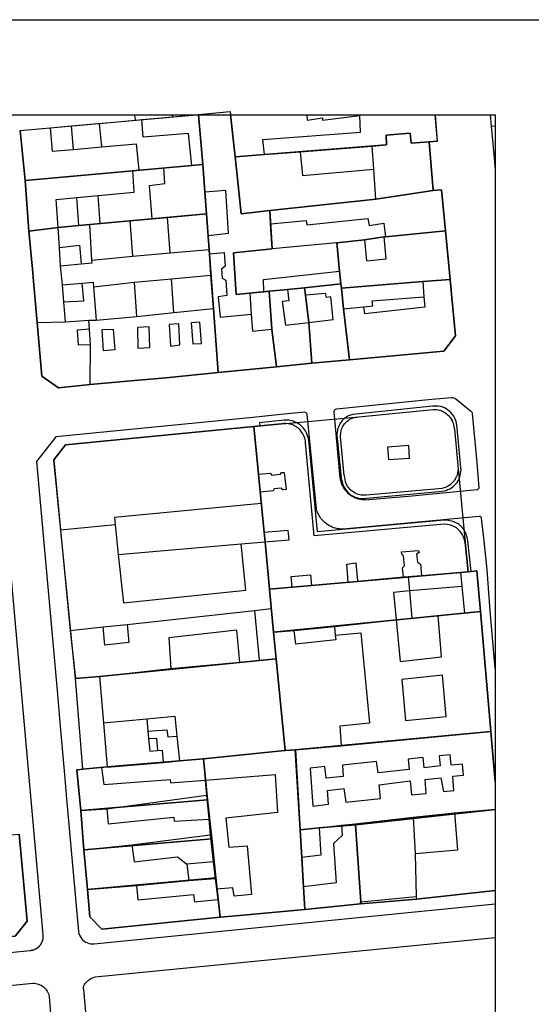
# Model space of a CAD drawing. Extents: x 307740 to 310913, y 3804929 to 3809642.
# Drawn here: x 308993 to 309101, y 3809434 to 3809642 of the extents above; entities that cross this region are included whole.
import ezdxf

# ---------------------------------------------------------------- set-up
doc = ezdxf.new("R2010")
doc.units = 0
doc.header["$MEASUREMENT"] = 0
for name, color, linetype in [('0.05', 7, 'CONTINUOUS'), ('PREDIOS_SHP', 7, 'CONTINUOUS'), ('SOLERA_SHP', 7, 'CONTINUOUS'), ('viñeta', 14, 'CONTINUOUS')]:
    doc.layers.add(name, color=color, linetype=linetype)

msp = doc.modelspace()

# ---------------------------------------------------------------- linework, layer by layer
at = {"layer": '0.05'}
for points in [[(309017.813, 3809620.553), (309017.717, 3809621.709)], [(309019.137, 3809620.672), (309025.647, 3809621.26)], [(309025.647, 3809621.26), (309025.601, 3809621.709)], [(309025.647, 3809621.26), (309030.616, 3809621.709)], [(309031.109, 3809621.754), (309033.258, 3809621.948)], [(309031.993, 3809611.25), (309031.113, 3809621.709)], [(309033.258, 3809621.948), (309037.764, 3809622.354)], [(309037.764, 3809622.354), (309038.809, 3809612.857)], [(309044.986, 3809613.34), (309044.668, 3809616.479), (309065.257, 3809618.002), (309065.098, 3809621.531)], [(309053.952, 3809621.709), (309054.022, 3809620.542), (309057.198, 3809621.041), (309057.207, 3809620.584), (309065.098, 3809621.531)], [(309065.098, 3809621.531), (309065.089, 3809621.709)], [(309079.689, 3809615.995), (309081.411, 3809616.152), (309080.937, 3809621.709)], [(309092.517, 3809621.709), (309092.729, 3809619.295)], [(308999.852, 3809618.931), (309004.381, 3809619.34)], [(309004.381, 3809619.34), (309009.86, 3809619.835)], [(309004.744, 3809614.406), (309004.381, 3809619.34)], [(309009.86, 3809619.835), (309010.241, 3809619.869)], [(309010.241, 3809619.869), (309017.813, 3809620.553)], [(309010.707, 3809614.935), (309010.241, 3809619.869)], [(309017.813, 3809620.553), (309019.137, 3809620.672)], [(309029.691, 3809611.041), (309028.968, 3809617.739), (309019.41, 3809616.957), (309019.137, 3809620.672)], [(309092.729, 3809619.295), (309093.598, 3809619.393)], [(309092.729, 3809619.295), (309093.291, 3809613.328)], [(308993.564, 3809618.363), (308999.852, 3809618.931)], [(308993.564, 3809618.363), (308994.586, 3809607.853)], [(308999.852, 3809618.931), (309000.252, 3809614.007), (309004.744, 3809614.406)], [(309067.706, 3809615.114), (309070.679, 3809615.346), (309070.602, 3809617.4), (309075.697, 3809617.81), (309075.908, 3809615.731), (309079.689, 3809615.995)], [(309004.744, 3809614.406), (309010.707, 3809614.935)], [(309010.707, 3809614.935), (309017.963, 3809615.58), (309018.526, 3809610.027)], [(309052.485, 3809613.925), (309067.706, 3809615.114)], [(309068.026, 3809610.237), (309067.706, 3809615.114)], [(309080.507, 3809605.759), (309079.689, 3809615.995)], [(309038.809, 3809612.857), (309044.986, 3809613.34)], [(309038.809, 3809612.857), (309039.103, 3809610.255), (309040.063, 3809600.864), (309046.115, 3809601.525)], [(309044.986, 3809613.34), (309052.485, 3809613.925)], [(309052.485, 3809613.925), (309053.029, 3809608.915), (309068.026, 3809610.237)], [(309093.291, 3809613.328), (309093.598, 3809613.362)], [(309093.291, 3809613.328), (309093.598, 3809610.062)], [(309023.784, 3809610.505), (309029.691, 3809611.041)], [(309029.691, 3809611.041), (309031.993, 3809611.25)], [(309032.431, 3809605.381), (309031.993, 3809611.25)], [(308994.586, 3809607.853), (309017.271, 3809609.913)], [(309009.985, 3809604.7), (309017.514, 3809605.425), (309017.271, 3809609.913)], [(309017.271, 3809609.913), (309018.526, 3809610.027)], [(309018.526, 3809610.027), (309023.784, 3809610.505)], [(309021.353, 3809599.801), (309020.794, 3809606.806), (309023.986, 3809607.212), (309023.784, 3809610.505)], [(309068.426, 3809603.961), (309068.026, 3809610.237)], [(308994.586, 3809607.853), (308995.379, 3809597.219)], [(309005.444, 3809604.262), (309009.985, 3809604.7)], [(309010.402, 3809598.82), (309009.985, 3809604.7)], [(309033.112, 3809596.265), (309037.391, 3809596.761), (309036.854, 3809605.788), (309032.431, 3809605.381)], [(309032.772, 3809600.825), (309032.431, 3809605.381)], [(309068.426, 3809603.961), (309080.507, 3809605.759)], [(309083.117, 3809597.276), (309082.289, 3809605.93), (309080.507, 3809605.759)], [(309001.532, 3809597.947), (309001.123, 3809603.845), (309005.444, 3809604.262)], [(309005.877, 3809598.414), (309005.444, 3809604.262)], [(309046.115, 3809601.525), (309068.426, 3809603.961)], [(309024.558, 3809600.089), (309032.772, 3809600.825)], [(309033.112, 3809596.265), (309032.772, 3809600.825)], [(309046.288, 3809598.772), (309046.115, 3809601.525)], [(309001.532, 3809597.947), (309005.877, 3809598.414)], [(309005.877, 3809598.414), (309008.181, 3809598.621)], [(309008.181, 3809598.621), (309010.402, 3809598.82)], [(309008.637, 3809591.114), (309008.181, 3809598.621)], [(309010.402, 3809598.82), (309016.716, 3809599.386)], [(309016.716, 3809599.386), (309021.353, 3809599.801)], [(309017.234, 3809591.926), (309016.716, 3809599.386)], [(309021.353, 3809599.801), (309024.558, 3809600.089)], [(309025.105, 3809592.609), (309024.558, 3809600.089)], [(309046.288, 3809598.772), (309053.788, 3809599.457), (309053.93, 3809598.515), (309066.762, 3809599.87), (309067.084, 3809598.379), (309070.114, 3809598.887), (309070.488, 3809596.016)], [(309046.622, 3809593.449), (309046.288, 3809598.772)], [(308995.379, 3809597.219), (309001.532, 3809597.947)], [(308995.379, 3809597.219), (308996.137, 3809589.214), (308996.447, 3809585.869), (308997.144, 3809577.989)], [(309001.837, 3809593.734), (309001.532, 3809597.947)], [(309033.332, 3809593.323), (309033.112, 3809596.265)], [(309083.117, 3809597.276), (309070.488, 3809596.016)], [(309084.099, 3809587.016), (309083.117, 3809597.276)], [(309001.837, 3809593.734), (309006.023, 3809594.265), (309006.383, 3809590.292)], [(309060.219, 3809594.746), (309046.622, 3809593.449)], [(309066.078, 3809595.358), (309060.219, 3809594.746)], [(309060.833, 3809588.786), (309060.219, 3809594.746)], [(309070.219, 3809595.98), (309066.078, 3809595.358)], [(309066.078, 3809595.358), (309066.464, 3809590.984), (309070.629, 3809591.41), (309070.219, 3809595.98)], [(309070.488, 3809596.016), (309070.219, 3809595.98)], [(309002.044, 3809589.878), (309001.837, 3809593.734)], [(309017.234, 3809591.926), (309025.105, 3809592.609)], [(309025.105, 3809592.609), (309033.332, 3809593.323)], [(309033.399, 3809592.426), (309033.332, 3809593.323)], [(309033.399, 3809592.426), (309036.538, 3809592.681), (309036.706, 3809589.833), (309035.912, 3809589.196), (309036.082, 3809587.284), (309036.845, 3809586.904), (309037.058, 3809583.69), (309035.271, 3809583.402), (309035.633, 3809579.081), (309042.212, 3809579.741)], [(309033.733, 3809587.96), (309033.399, 3809592.426)], [(309046.622, 3809593.449), (309038.454, 3809592.666), (309039.051, 3809583.891), (309041.889, 3809584.156)], [(309002.044, 3809589.878), (309006.383, 3809590.292)], [(309006.383, 3809590.292), (309008.673, 3809590.555), (309008.637, 3809591.114)], [(309008.637, 3809591.114), (309017.234, 3809591.926)], [(309002.422, 3809585.914), (309002.044, 3809589.878)], [(309025.378, 3809587.183), (309033.733, 3809587.96)], [(309034.26, 3809580.906), (309033.733, 3809587.96)], [(309044.892, 3809584.437), (309044.758, 3809587.032), (309060.833, 3809588.786)], [(309061.117, 3809586.092), (309060.833, 3809588.786)], [(309002.422, 3809585.914), (309006.572, 3809586.224)], [(309002.767, 3809582.314), (309002.422, 3809585.914)], [(309002.767, 3809582.314), (309006.938, 3809582.505), (309006.572, 3809586.224)], [(309006.572, 3809586.224), (309008.915, 3809586.459), (309008.967, 3809585.498)], [(309008.967, 3809585.498), (309017.623, 3809586.461)], [(309017.623, 3809586.461), (309025.378, 3809587.183)], [(309018.082, 3809579.219), (309017.623, 3809586.461)], [(309025.913, 3809580.089), (309025.378, 3809587.183)], [(309053.453, 3809585.247), (309061.117, 3809586.092)], [(309061.117, 3809586.092), (309061.214, 3809585.198)], [(309061.214, 3809585.198), (309078.339, 3809586.629)], [(309062.916, 3809570.15), (309082.753, 3809571.949), (309085.241, 3809575.149), (309084.474, 3809583.164), (309084.099, 3809587.016)], [(309078.339, 3809586.629), (309084.099, 3809587.016)], [(309078.339, 3809586.629), (309078.584, 3809583.394)], [(309008.967, 3809585.498), (309009.577, 3809578.479)], [(309041.889, 3809584.156), (309044.892, 3809584.437)], [(309041.889, 3809584.156), (309042.212, 3809579.741)], [(309044.892, 3809584.437), (309045.964, 3809584.538)], [(309045.964, 3809584.538), (309049.844, 3809584.901)], [(309046.56, 3809576.59), (309045.964, 3809584.538)], [(309049.844, 3809584.901), (309050.142, 3809582.541), (309048.736, 3809582.42), (309049.408, 3809577.443), (309054.371, 3809578.003)], [(309049.844, 3809584.901), (309053.453, 3809585.247)], [(309053.65, 3809583.747), (309053.453, 3809585.247)], [(309054.371, 3809578.003), (309059.494, 3809578.636), (309059.009, 3809583.385), (309058.043, 3809583.249), (309057.836, 3809584.107), (309053.65, 3809583.747)], [(309061.214, 3809585.198), (309061.668, 3809580.836)], [(309003.086, 3809578.149), (309002.767, 3809582.314)], [(309054.371, 3809578.003), (309053.65, 3809583.747)], [(309065.953, 3809581.299), (309067.803, 3809581.499), (309067.664, 3809582.543), (309078.584, 3809583.394)], [(309078.584, 3809583.394), (309078.747, 3809581.203), (309066.109, 3809579.832), (309065.953, 3809581.299)], [(309018.082, 3809579.219), (309025.913, 3809580.089)], [(309025.913, 3809580.089), (309034.26, 3809580.906)], [(309035.264, 3809567.457), (309034.26, 3809580.906)], [(309042.212, 3809579.741), (309042.473, 3809576.176), (309046.56, 3809576.59)], [(309061.668, 3809580.836), (309065.953, 3809581.299)], [(309061.668, 3809580.836), (309062.916, 3809570.15)], [(308997.144, 3809577.989), (309003.086, 3809578.149)], [(308997.144, 3809577.989), (308998.087, 3809566.69), (309001.619, 3809564.234), (309008.29, 3809564.919)], [(309003.086, 3809578.149), (309007.971, 3809578.452)], [(309007.971, 3809578.452), (309009.577, 3809578.479)], [(309008.112, 3809576.551), (309007.971, 3809578.452)], [(309009.577, 3809578.479), (309018.082, 3809579.219)], [(309025.233, 3809573.005), (309027.189, 3809573.251), (309026.975, 3809577.708), (309024.941, 3809577.522), (309025.233, 3809573.005)], [(309029.931, 3809573.466), (309031.767, 3809573.568), (309031.415, 3809578.019), (309029.57, 3809577.89), (309029.931, 3809573.466)], [(309055.002, 3809569.385), (309054.371, 3809578.003)], [(309008.112, 3809576.551), (309005.521, 3809576.392), (309005.764, 3809573.281), (309008.324, 3809573.339)], [(309008.324, 3809573.339), (309008.112, 3809576.551)], [(309011.047, 3809572.059), (309013.565, 3809572.264), (309013.208, 3809576.489), (309010.729, 3809576.433), (309011.047, 3809572.059)], [(309018.319, 3809572.555), (309020.846, 3809572.739), (309020.736, 3809577.086), (309018.295, 3809576.9), (309018.218, 3809576.876), (309018.319, 3809572.555)], [(309047.547, 3809568.666), (309046.56, 3809576.59)], [(309008.29, 3809564.919), (309008.324, 3809573.339)], [(309047.547, 3809568.666), (309055.002, 3809569.385)], [(309055.002, 3809569.385), (309062.916, 3809570.15)], [(309008.29, 3809564.919), (309016.877, 3809565.698), (309024.208, 3809566.353), (309035.264, 3809567.457)], [(309035.264, 3809567.457), (309047.547, 3809568.666)], [(309065.903, 3809540.934), (309066.203, 3809540.955), (309066.508, 3809541.001), (309081.746, 3809542.4), (309082.35, 3809542.456), (309082.857, 3809542.554), (309083.242, 3809542.652), (309083.635, 3809542.816), (309084.019, 3809542.963), (309084.379, 3809543.192), (309084.731, 3809543.437), (309085.009, 3809543.707), (309085.295, 3809544.01), (309085.557, 3809544.321), (309085.77, 3809544.656), (309085.982, 3809545.074), (309086.13, 3809545.466), (309086.236, 3809545.834), (309086.318, 3809546.227), (309086.375, 3809546.579), (309086.399, 3809546.988), (309086.383, 3809547.438), (309085.506, 3809556.462), (309085.36, 3809557.136), (309085.169, 3809557.692), (309084.859, 3809558.266), (309084.558, 3809558.685), (309084.312, 3809558.941), (309083.993, 3809559.269), (309083.474, 3809559.697), (309082.946, 3809560.025), (309082.436, 3809560.204), (309082.043, 3809560.271), (309081.551, 3809560.335), (309081.059, 3809560.353), (309080.412, 3809560.344), (309063.625, 3809558.632), (309063.373, 3809558.577), (309063.125, 3809558.489), (309062.914, 3809558.431), (309062.71, 3809558.344), (309062.513, 3809558.263), (309062.317, 3809558.14), (309062.12, 3809558.009), (309061.945, 3809557.877), (309061.756, 3809557.725), (309061.552, 3809557.55), (309061.37, 3809557.339), (309061.195, 3809557.12), (309061.035, 3809556.887), (309060.904, 3809556.647), (309060.773, 3809556.421), (309060.656, 3809556.173), (309060.569, 3809555.933), (309060.474, 3809555.634), (309060.408, 3809555.387), (309060.35, 3809555.117), (309060.306, 3809554.877), (309060.263, 3809554.476), (309060.255, 3809554.112), (309060.279, 3809553.689), (309061.168, 3809545.291), (309061.259, 3809544.712), (309061.426, 3809544.076), (309061.65, 3809543.511), (309061.908, 3809543.127), (309062.181, 3809542.708), (309062.411, 3809542.4), (309062.635, 3809542.142), (309062.9, 3809541.925), (309063.068, 3809541.779), (309063.389, 3809541.583), (309063.731, 3809541.395), (309064.045, 3809541.241), (309064.346, 3809541.115), (309064.618, 3809541.06), (309064.834, 3809541.011), (309065.19, 3809540.969), (309065.54, 3809540.934), (309065.903, 3809540.934)], [(309065.736, 3809541.607), (309065.366, 3809541.647), (309065.061, 3809541.706), (309064.816, 3809541.77), (309064.53, 3809541.868), (309064.212, 3809542.005), (309063.939, 3809542.147), (309063.646, 3809542.333), (309063.453, 3809542.472), (309063.249, 3809542.644), (309063.042, 3809542.839), (309062.82, 3809543.089), (309062.628, 3809543.331), (309062.499, 3809543.534), (309062.225, 3809544.042), (309062.055, 3809544.486), (309061.891, 3809545.367), (309061.836, 3809545.653), (309061.819, 3809545.775), (309061.006, 3809554.012), (309061.067, 3809554.74), (309061.139, 3809555.137), (309061.235, 3809555.51), (309061.335, 3809555.812), (309061.411, 3809555.972), (309061.524, 3809556.169), (309061.68, 3809556.418), (309061.86, 3809556.658), (309062.054, 3809556.886), (309062.438, 3809557.229), (309062.699, 3809557.454), (309062.785, 3809557.52), (309062.891, 3809557.581), (309063.062, 3809557.67), (309063.298, 3809557.788), (309063.53, 3809557.884), (309064.879, 3809558.137), (309080.541, 3809559.698), (309081.28, 3809559.663), (309081.562, 3809559.607), (309081.931, 3809559.511), (309082.138, 3809559.447), (309082.313, 3809559.376), (309082.508, 3809559.292), (309082.74, 3809559.169), (309083.017, 3809559.005), (309083.243, 3809558.847), (309083.505, 3809558.635), (309083.69, 3809558.468), (309083.833, 3809558.319), (309083.989, 3809558.142), (309084.14, 3809557.949), (309084.3, 3809557.714), (309084.5, 3809557.37), (309084.635, 3809557.07), (309084.758, 3809556.764), (309084.844, 3809556.48), (309084.971, 3809555.727), (309085, 3809555.556), (309085.788, 3809547.174), (309085.68, 3809546.278), (309085.515, 3809545.709), (309085.474, 3809545.577), (309085.412, 3809545.471), (309085.228, 3809545.118), (309085.112, 3809544.924), (309084.992, 3809544.746), (309084.855, 3809544.568), (309084.7, 3809544.389), (309084.539, 3809544.22), (309084.325, 3809544.023), (309084.091, 3809543.832), (309083.782, 3809543.622), (309083.531, 3809543.474), (309083.246, 3809543.337), (309082.865, 3809543.194), (309082.328, 3809543.058), (309081.623, 3809542.971), (309066.425, 3809541.618), (309065.736, 3809541.607)], [(309088.507, 3809525.577), (309087.827, 3809532.021), (309087.774, 3809532.374), (309087.703, 3809532.692), (309087.624, 3809532.939), (309087.527, 3809533.247), (309087.456, 3809533.477), (309087.351, 3809533.732), (309087.262, 3809533.953), (309087.06, 3809534.235), (309086.883, 3809534.5), (309086.751, 3809534.676), (309086.557, 3809534.897), (309086.345, 3809535.117), (309086.16, 3809535.329), (309085.983, 3809535.461), (309085.789, 3809535.585), (309085.551, 3809535.708), (309085.339, 3809535.823), (309085.128, 3809535.894), (309084.907, 3809535.999), (309084.678, 3809536.07), (309084.378, 3809536.149), (309084.06, 3809536.238), (309083.743, 3809536.29), (309083.355, 3809536.343), (309082.852, 3809536.388), (309056.183, 3809533.916), (309054.323, 3809553.19), (309054.206, 3809553.794), (309054.021, 3809554.309), (309053.842, 3809554.721), (309053.609, 3809555.188), (309053.396, 3809555.49), (309053.169, 3809555.778), (309052.967, 3809555.988), (309052.827, 3809556.136), (309052.665, 3809556.276), (309052.511, 3809556.41), (309052.293, 3809556.572), (309051.934, 3809556.789), (309051.499, 3809556.993), (309051.232, 3809557.092), (309051.014, 3809557.183), (309050.775, 3809557.246), (309050.494, 3809557.317), (309050.15, 3809557.387), (309049.644, 3809557.422), (309049.173, 3809557.415), (309043.929, 3809556.857), (309043.997, 3809556.198)], [(309042.752, 3809556.077), (309003.107, 3809552.21), (309000.598, 3809549.098), (309002.025, 3809534.353)], [(309043.997, 3809556.198), (309042.752, 3809556.077)], [(309042.752, 3809556.077), (309043.732, 3809546.052)], [(309087.875, 3809525.521), (309087.262, 3809531.694), (309087.238, 3809531.848), (309087.136, 3809532.302), (309087.014, 3809532.67), (309086.861, 3809533.027), (309086.716, 3809533.302), (309086.509, 3809533.63), (309086.223, 3809533.998), (309086.013, 3809534.226), (309085.728, 3809534.489), (309085.421, 3809534.727), (309085.027, 3809534.975), (309084.609, 3809535.181), (309084.172, 3809535.342), (309083.491, 3809535.496), (309082.84, 3809535.542), (309055.482, 3809533.109), (309053.661, 3809552.64), (309053.609, 3809553.099), (309053.496, 3809553.599), (309053.31, 3809554.115), (309053.091, 3809554.549), (309052.899, 3809554.852), (309052.631, 3809555.201), (309052.416, 3809555.434), (309052.094, 3809555.728), (309051.869, 3809555.901), (309051.745, 3809555.987), (309051.618, 3809556.068), (309051.423, 3809556.182), (309051.289, 3809556.252), (309051.085, 3809556.348), (309050.751, 3809556.478), (309050.339, 3809556.597), (309049.918, 3809556.674), (309049.488, 3809556.709), (309049.104, 3809556.705), (309048.601, 3809556.646), (309043.997, 3809556.198)], [(309071.152, 3809549.163), (309075.544, 3809549.407), (309075.393, 3809552.089), (309070.893, 3809551.719), (309071.152, 3809549.163)], [(309043.732, 3809546.052), (309046.17, 3809546.285), (309046.55, 3809545.82), (309048.385, 3809546.073), (309048.59, 3809546.429), (309049.173, 3809546.413), (309049.602, 3809542.859), (309048.899, 3809542.727), (309048.59, 3809543.122), (309047.074, 3809542.939), (309046.806, 3809542.553), (309044.1, 3809542.295)], [(309043.732, 3809546.052), (309044.1, 3809542.295)], [(309044.1, 3809542.295), (309044.333, 3809539.912)], [(309044.333, 3809539.912), (309013.412, 3809536.932), (309013.557, 3809535.48)], [(309044.333, 3809539.912), (309044.933, 3809533.772)], [(309002.025, 3809534.353), (309013.557, 3809535.48)], [(309002.025, 3809534.353), (309004.075, 3809513.16)], [(309013.557, 3809535.48), (309014.21, 3809529.179)], [(309045.131, 3809531.831), (309050.189, 3809532.265), (309049.972, 3809534.216), (309044.933, 3809533.772)], [(309044.933, 3809533.772), (309045.131, 3809531.831)], [(309014.21, 3809529.179), (309040.076, 3809531.407)], [(309014.21, 3809529.179), (309015.28, 3809518.968), (309041.106, 3809521.661), (309040.076, 3809531.407)], [(309040.076, 3809531.407), (309045.131, 3809531.831)], [(309045.131, 3809531.831), (309046.035, 3809521.837)], [(309074.311, 3809524.42), (309074.089, 3809526.332), (309074.515, 3809526.749), (309074.254, 3809528.87), (309073.942, 3809529.236), (309073.896, 3809529.695), (309077.474, 3809530.025), (309077.579, 3809529.599), (309077.022, 3809529.217), (309077.253, 3809527.518), (309077.853, 3809527.113), (309078.052, 3809524.728)], [(309062.661, 3809523.356), (309062.314, 3809527.144), (309064.256, 3809527.401), (309064.626, 3809523.547)], [(309050.852, 3809522.244), (309050.635, 3809524.493), (309054.717, 3809524.851), (309054.935, 3809522.589)], [(309064.626, 3809523.547), (309074.311, 3809524.42)], [(309074.311, 3809524.42), (309075.267, 3809524.5)], [(309075.267, 3809524.5), (309078.052, 3809524.728)], [(309075.267, 3809524.5), (309075.538, 3809521.526)], [(309078.052, 3809524.728), (309086.267, 3809525.401)], [(309086.267, 3809525.401), (309087.875, 3809525.521)], [(309086.267, 3809525.401), (309086.567, 3809522.403)], [(309088.507, 3809525.577), (309087.875, 3809525.521)], [(309090.496, 3809517.162), (309089.758, 3809525.688), (309088.507, 3809525.577)], [(309046.035, 3809521.837), (309050.852, 3809522.244)], [(309046.035, 3809521.837), (309046.435, 3809517.748)], [(309050.852, 3809522.244), (309054.935, 3809522.589)], [(309054.935, 3809522.589), (309062.661, 3809523.356)], [(309062.661, 3809523.356), (309064.626, 3809523.547)], [(309086.567, 3809522.403), (309075.538, 3809521.526)], [(309086.567, 3809522.403), (309087.125, 3809516.831)], [(309075.538, 3809521.526), (309072.145, 3809521.154), (309072.707, 3809515.416)], [(309075.538, 3809521.526), (309076.064, 3809515.746)], [(309042.904, 3809517.381), (309046.435, 3809517.748)], [(309046.435, 3809517.748), (309046.921, 3809512.77)], [(309016.107, 3809514.431), (309042.904, 3809517.381)], [(309042.904, 3809517.381), (309043.862, 3809506.882)], [(309072.707, 3809515.416), (309073.557, 3809506.616), (309082.264, 3809507.628), (309081.554, 3809516.285)], [(309072.707, 3809515.416), (309076.064, 3809515.746)], [(309076.064, 3809515.746), (309081.554, 3809516.285)], [(309081.554, 3809516.285), (309087.125, 3809516.831)], [(309087.125, 3809516.831), (309090.496, 3809517.162)], [(309092.68, 3809491.926), (309090.496, 3809517.162)], [(309004.075, 3809513.16), (309011.013, 3809513.893)], [(309011.013, 3809513.893), (309016.107, 3809514.431)], [(309016.107, 3809514.431), (309016.455, 3809510.61), (309011.362, 3809510.053), (309011.013, 3809513.893)], [(309051.278, 3809513.173), (309059.743, 3809514.029)], [(309059.743, 3809514.029), (309072.707, 3809515.416)], [(309059.743, 3809514.029), (309059.914, 3809512.174)], [(309004.075, 3809513.16), (309005.179, 3809503.056), (309010.234, 3809503.456)], [(309039.822, 3809506.499), (309039.196, 3809513.254), (309024.844, 3809511.608), (309025.278, 3809505.12)], [(309046.921, 3809512.77), (309051.278, 3809513.173)], [(309046.921, 3809512.77), (309047.464, 3809507.222)], [(309059.914, 3809512.174), (309060.003, 3809511.199), (309051.61, 3809510.279), (309051.278, 3809513.173)], [(309059.914, 3809512.174), (309065.261, 3809512.693), (309067.13, 3809493.617), (309060.903, 3809493.037), (309061.154, 3809488.891)], [(309043.862, 3809506.882), (309047.464, 3809507.222)], [(309047.464, 3809507.222), (309049.352, 3809487.913)], [(309010.234, 3809503.456), (309025.278, 3809505.12)], [(309025.278, 3809505.12), (309039.822, 3809506.499)], [(309039.822, 3809506.499), (309043.862, 3809506.882)], [(309010.234, 3809503.456), (309011.081, 3809493.712)], [(309074.69, 3809494.223), (309083.273, 3809495.037), (309082.533, 3809503.766), (309073.922, 3809502.863), (309074.69, 3809494.223)], [(309020.214, 3809494.581), (309026.104, 3809495.142), (309026.559, 3809490.906)], [(309011.081, 3809493.712), (309020.214, 3809494.581)], [(309011.081, 3809493.712), (309011.889, 3809484.423)], [(309020.214, 3809494.581), (309020.455, 3809491.984)], [(309020.455, 3809491.984), (309024.458, 3809492.232), (309024.674, 3809490.741), (309026.559, 3809490.906)], [(309020.455, 3809491.984), (309020.602, 3809490.407)], [(309026.559, 3809490.906), (309027.118, 3809485.708)], [(309061.154, 3809488.891), (309092.68, 3809491.926)], [(309093.598, 3809481.325), (309092.68, 3809491.926)], [(309020.602, 3809490.407), (309022.251, 3809490.523), (309022.493, 3809487.899)], [(309020.602, 3809490.407), (309020.847, 3809487.767), (309022.493, 3809487.899)], [(309051.499, 3809488.006), (309061.154, 3809488.891)], [(309022.493, 3809487.899), (309023.413, 3809487.972), (309023.691, 3809485.369)], [(309032.074, 3809486.199), (309049.261, 3809487.909), (309049.352, 3809487.913)], [(309049.352, 3809487.913), (309051.499, 3809488.006)], [(309051.499, 3809488.006), (309052.496, 3809471.165)], [(309055.193, 3809476.198), (309058.475, 3809476.578), (309058.248, 3809479.462), (309061.744, 3809479.879), (309062.136, 3809476.989), (309069.423, 3809477.782), (309069.155, 3809480.699), (309075.667, 3809481.479), (309075.973, 3809478.566), (309079.081, 3809478.835), (309078.844, 3809481.769), (309082.176, 3809482.168), (309082.709, 3809479.25), (309084.906, 3809479.46), (309084.704, 3809482.468), (309086.957, 3809482.723), (309086.712, 3809485.04), (309084.313, 3809484.825), (309084.124, 3809486.957), (309081.83, 3809486.743), (309081.989, 3809484.659), (309078.66, 3809484.235), (309078.4, 3809486.435), (309075.28, 3809486.087), (309075.473, 3809483.917), (309068.954, 3809483.201), (309068.603, 3809485.557), (309061.416, 3809484.777), (309061.574, 3809482.449), (309058.012, 3809482.062), (309057.728, 3809484.503), (309054.62, 3809484.144), (309055.193, 3809476.198)], [(309011.889, 3809484.423), (309010.673, 3809484.309)], [(309011.889, 3809484.423), (309023.691, 3809485.369)], [(309023.691, 3809485.369), (309027.118, 3809485.708)], [(309027.118, 3809485.708), (309032.074, 3809486.199)], [(309032.074, 3809486.199), (309032.494, 3809481.659)], [(309010.673, 3809484.309), (309005.494, 3809483.822), (309006.33, 3809475.236)], [(309010.673, 3809484.309), (309011.134, 3809480.728), (309025.124, 3809481.796), (309025.173, 3809481.07), (309032.494, 3809481.659)], [(309032.494, 3809481.659), (309047.23, 3809482.845), (309047.752, 3809474.831), (309036.879, 3809473.677), (309037.464, 3809467.561), (309041.321, 3809467.864), (309042.289, 3809457.617), (309038.593, 3809457.221), (309038.302, 3809458.986), (309034.863, 3809458.69)], [(309032.494, 3809481.659), (309032.788, 3809478.487)], [(309011.792, 3809475.615), (309032.788, 3809478.487)], [(309032.788, 3809478.487), (309033.253, 3809473.456)], [(309006.33, 3809475.236), (309011.792, 3809475.615)], [(309006.33, 3809475.236), (309006.972, 3809466.99)], [(309011.792, 3809475.615), (309012.081, 3809472.45), (309025.886, 3809473.878), (309025.987, 3809473.004), (309033.253, 3809473.456)], [(309076.336, 3809473.871), (309084.994, 3809474.797)], [(309084.994, 3809474.797), (309085.685, 3809466.905), (309076.767, 3809466.118)], [(309084.994, 3809474.797), (309093.598, 3809475.515)], [(309033.253, 3809473.456), (309033.535, 3809470.157)], [(309061.231, 3809472.151), (309061.386, 3809470.031), (309059.571, 3809468.347), (309060.095, 3809460.017), (309053.205, 3809459.183)], [(309056.514, 3809471.607), (309061.231, 3809472.151)], [(309061.231, 3809472.151), (309064.106, 3809472.483)], [(309064.106, 3809472.483), (309076.336, 3809473.871)], [(309064.106, 3809472.483), (309065.313, 3809456.055)], [(309076.336, 3809473.871), (309076.767, 3809466.118)], [(308984.8, 3809448.018), (308992.483, 3809448.834), (308995.034, 3809451.981), (308993.3, 3809470.302)], [(309017.033, 3809468.008), (309033.535, 3809470.157)], [(309033.535, 3809470.157), (309034.167, 3809464.475)], [(309052.496, 3809471.165), (309056.514, 3809471.607)], [(309052.496, 3809471.165), (309052.839, 3809465.379)], [(309056.514, 3809471.607), (309056.842, 3809465.878), (309052.839, 3809465.379)], [(309006.972, 3809466.99), (309017.033, 3809468.008)], [(309017.033, 3809468.008), (309017.564, 3809464.465), (309026.666, 3809465.542), (309028.594, 3809464.068), (309028.611, 3809463.941)], [(309006.972, 3809466.99), (309007.714, 3809458.633)], [(309076.767, 3809466.118), (309076.966, 3809457.193)], [(309034.167, 3809464.475), (309028.611, 3809463.941)], [(309028.611, 3809463.941), (309029.038, 3809460.548)], [(309034.167, 3809464.475), (309034.588, 3809460.974)], [(309052.839, 3809465.379), (309053.205, 3809459.183)], [(309018.073, 3809459.453), (309029.038, 3809460.548)], [(309029.038, 3809460.548), (309034.588, 3809460.974)], [(309034.588, 3809460.974), (309034.863, 3809458.69)], [(309007.714, 3809458.633), (309018.073, 3809459.453)], [(309007.714, 3809458.633), (309008.237, 3809452.866), (309010.708, 3809450.289), (309035.667, 3809452.785)], [(309018.073, 3809459.453), (309018.343, 3809456.48), (309030.029, 3809457.567), (309030.263, 3809456.024), (309035.144, 3809456.541)], [(309034.863, 3809458.69), (309035.144, 3809456.541)], [(309053.205, 3809459.183), (309053.486, 3809454.441)], [(309077.016, 3809456.619), (309093.598, 3809458.412)], [(309035.144, 3809456.541), (309035.667, 3809452.785)], [(309053.486, 3809454.441), (309065.253, 3809455.611)], [(309065.253, 3809455.611), (309065.216, 3809456.046), (309065.313, 3809456.055)], [(309065.253, 3809455.611), (309077.016, 3809456.619)], [(309065.313, 3809456.055), (309076.966, 3809457.193)], [(309076.966, 3809457.193), (309077.016, 3809456.619)], [(309035.667, 3809452.785), (309038.973, 3809453.104), (309053.486, 3809454.441)]]:
    msp.add_lwpolyline(points, dxfattribs=at)
at = {"layer": 'PREDIOS_SHP'}
for points in [[(309031.111, 3809621.709), (309031.991, 3809611.251), (309029.689, 3809611.042), (308994.584, 3809607.853), (308993.562, 3809618.364), (309030.604, 3809621.709)], [(309037.833, 3809621.709), (309038.807, 3809612.858), (309039.102, 3809610.256), (309040.061, 3809600.865), (309046.113, 3809601.526), (309046.621, 3809593.45), (309038.452, 3809592.667), (309039.05, 3809583.892), (309045.962, 3809584.539), (309046.559, 3809576.591), (309047.545, 3809568.667), (309035.263, 3809567.458), (309034.258, 3809580.907), (309032.77, 3809600.826), (309031.991, 3809611.251), (309031.111, 3809621.709)], [(309080.936, 3809621.709), (309081.41, 3809616.153), (309079.687, 3809615.996), (309075.906, 3809615.732), (309075.695, 3809617.811), (309070.601, 3809617.401), (309070.677, 3809615.347), (309038.807, 3809612.858), (309037.833, 3809621.709)], [(309093.598, 3809475.502), (309064.148, 3809472.243), (309056.513, 3809471.608), (309052.494, 3809471.166), (309051.443, 3809488.068), (309092.679, 3809491.927), (309093.598, 3809481.308)], [(309093.598, 3809458.414), (309077.015, 3809456.62), (309065.342, 3809455.62), (309065.311, 3809456.056), (309064.148, 3809472.243), (309093.598, 3809475.502)]]:
    msp.add_lwpolyline(points, dxfattribs=at)
for points in [[(309038.807, 3809612.858), (309070.677, 3809615.347), (309070.601, 3809617.401), (309075.695, 3809617.811), (309075.906, 3809615.732), (309079.687, 3809615.996), (309080.505, 3809605.76), (309068.425, 3809603.962), (309046.113, 3809601.526), (309040.061, 3809600.865), (309039.102, 3809610.256), (309038.807, 3809612.858)], [(308994.584, 3809607.853), (309029.689, 3809611.042), (309031.991, 3809611.251), (309032.77, 3809600.826), (309005.876, 3809598.415), (309001.531, 3809597.948), (308995.378, 3809597.22), (308994.584, 3809607.853)], [(309046.113, 3809601.526), (309068.425, 3809603.962), (309080.505, 3809605.76), (309082.287, 3809605.931), (309083.115, 3809597.277), (309070.486, 3809596.017), (309070.217, 3809595.981), (309066.076, 3809595.359), (309060.218, 3809594.747), (309060.832, 3809588.787), (309061.116, 3809586.093), (309053.451, 3809585.248), (309049.843, 3809584.902), (309045.962, 3809584.539), (309039.05, 3809583.892), (309038.452, 3809592.667), (309046.621, 3809593.45), (309046.113, 3809601.526)], [(308995.378, 3809597.22), (309001.531, 3809597.948), (309005.876, 3809598.415), (309032.77, 3809600.826), (309034.258, 3809580.907), (309035.263, 3809567.458), (309024.206, 3809566.354), (309016.875, 3809565.699), (309008.288, 3809564.92), (309001.618, 3809564.234), (308998.085, 3809566.691), (308997.142, 3809577.99), (308996.446, 3809585.87), (308996.136, 3809589.215), (308995.378, 3809597.22)], [(309083.115, 3809597.277), (309084.097, 3809587.017), (309078.338, 3809586.63), (309061.213, 3809585.199), (309061.116, 3809586.093), (309060.832, 3809588.787), (309060.218, 3809594.747), (309066.076, 3809595.359), (309070.217, 3809595.981), (309070.486, 3809596.017), (309083.115, 3809597.277)], [(309053.451, 3809585.248), (309061.116, 3809586.093), (309061.213, 3809585.199), (309061.666, 3809580.837), (309062.914, 3809570.151), (309055.001, 3809569.386), (309054.37, 3809578.004), (309053.649, 3809583.748), (309053.451, 3809585.248)], [(309061.213, 3809585.199), (309078.338, 3809586.63), (309084.097, 3809587.017), (309084.472, 3809583.165), (309085.24, 3809575.15), (309082.751, 3809571.95), (309062.914, 3809570.151), (309061.666, 3809580.837), (309061.213, 3809585.199)], [(309045.962, 3809584.539), (309049.843, 3809584.902), (309053.451, 3809585.248), (309053.649, 3809583.748), (309054.37, 3809578.004), (309055.001, 3809569.386), (309047.545, 3809568.667), (309046.559, 3809576.591), (309045.962, 3809584.539)], [(309046.033, 3809521.838), (309045.129, 3809531.832), (309044.932, 3809533.773), (309042.75, 3809556.078), (309048.6, 3809556.647), (309049.102, 3809556.706), (309049.487, 3809556.71), (309064.878, 3809558.138), (309080.539, 3809559.699), (309081.279, 3809559.664), (309081.561, 3809559.608), (309081.929, 3809559.512), (309082.136, 3809559.448), (309082.312, 3809559.377), (309082.506, 3809559.292), (309082.739, 3809559.17), (309082.863, 3809559.096), (309083.016, 3809559.006), (309083.241, 3809558.848), (309083.503, 3809558.636), (309083.688, 3809558.469), (309083.831, 3809558.32), (309083.987, 3809558.143), (309084.138, 3809557.95), (309084.298, 3809557.715), (309084.498, 3809557.371), (309084.634, 3809557.071), (309084.756, 3809556.765), (309084.843, 3809556.481), (309084.969, 3809555.728), (309084.999, 3809555.557), (309085.787, 3809547.175), (309087.261, 3809531.695), (309087.874, 3809525.522), (309046.033, 3809521.838)], [(309042.75, 3809556.078), (309044.932, 3809533.773), (309045.129, 3809531.832), (309046.033, 3809521.838), (309046.92, 3809512.771), (309047.462, 3809507.223), (309010.232, 3809503.457), (309005.178, 3809503.056), (309000.597, 3809549.099), (309003.105, 3809552.211), (309042.75, 3809556.078)], [(309046.033, 3809521.838), (309087.874, 3809525.522), (309089.756, 3809525.689), (309090.494, 3809517.163), (309046.92, 3809512.771), (309046.033, 3809521.838)], [(309046.92, 3809512.771), (309090.494, 3809517.163), (309092.679, 3809491.927), (309051.443, 3809488.068), (309049.35, 3809487.914), (309047.462, 3809507.223), (309046.92, 3809512.771)], [(309005.178, 3809503.056), (309010.232, 3809503.457), (309047.462, 3809507.223), (309049.35, 3809487.914), (309049.26, 3809487.91), (309032.164, 3809486.173), (309011.887, 3809484.424), (309006.744, 3809483.941), (309005.178, 3809503.056)], [(309049.35, 3809487.914), (309051.443, 3809488.068), (309052.494, 3809471.166), (309053.485, 3809454.442), (309038.971, 3809453.105), (309035.666, 3809452.786), (309034.783, 3809461.098), (309033.891, 3809469.289), (309032.999, 3809477.48), (309032.164, 3809486.173), (309049.26, 3809487.91), (309049.35, 3809487.914)], [(309006.744, 3809483.941), (309011.887, 3809484.424), (309032.164, 3809486.173), (309032.999, 3809477.48), (309006.329, 3809475.237), (309005.493, 3809483.823), (309006.744, 3809483.941)], [(309006.329, 3809475.237), (309032.999, 3809477.48), (309033.891, 3809469.289), (309006.97, 3809466.991), (309006.329, 3809475.237)], [(309052.494, 3809471.166), (309056.513, 3809471.608), (309064.148, 3809472.243), (309065.311, 3809456.056), (309065.342, 3809455.62), (309065.252, 3809455.612), (309053.485, 3809454.442), (309052.494, 3809471.166)], [(308983.211, 3809469.411), (308986.365, 3809469.695), (308988.91, 3809469.932), (308993.298, 3809470.303), (308995.033, 3809451.982), (308992.537, 3809448.903), (308992.482, 3809448.835), (308984.799, 3809448.019), (308983.211, 3809469.411)], [(309006.97, 3809466.991), (309033.891, 3809469.289), (309034.783, 3809461.098), (309007.712, 3809458.634), (309006.97, 3809466.991)], [(309007.712, 3809458.634), (309034.783, 3809461.098), (309035.666, 3809452.786), (309010.707, 3809450.29), (309008.259, 3809452.843), (309008.236, 3809452.867), (309007.712, 3809458.634)]]:
    msp.add_lwpolyline(points, close=True, dxfattribs=at)
at = {"layer": 'SOLERA_SHP'}
for points in [[(309084.386, 3809562.135), (309080.218, 3809561.802), (309060.185, 3809559.737), (309059.976, 3809559.681), (309059.886, 3809559.634), (309059.803, 3809559.573), (309059.732, 3809559.5), (309059.667, 3809559.406), (309059.623, 3809559.314), (309059.593, 3809559.21), (309060.891, 3809545.29), (309060.959, 3809544.917), (309061.053, 3809544.551), (309061.172, 3809544.192), (309061.315, 3809543.842), (309061.483, 3809543.502), (309061.674, 3809543.176), (309061.888, 3809542.863), (309062.185, 3809542.495), (309062.581, 3809542.089), (309063.018, 3809541.727), (309063.49, 3809541.412), (309063.993, 3809541.148), (309064.52, 3809540.939), (309065.067, 3809540.786), (309065.626, 3809540.69), (309066.119, 3809540.656), (309075.367, 3809541.459), (309089.776, 3809542.82), (309089.918, 3809542.856), (309090.042, 3809542.934), (309090.144, 3809543.061), (309090.195, 3809543.208), (309089.772, 3809548.513), (309088.846, 3809558.82), (309088.826, 3809558.921), (309088.763, 3809559.057), (309088.659, 3809559.176), (309088.55, 3809559.248), (309088.428, 3809559.291), (309085.333, 3809561.853), (309085.135, 3809561.975), (309084.895, 3809562.072), (309084.642, 3809562.126), (309084.386, 3809562.135)], [(309053.466, 3809559.088), (309048.411, 3809558.598), (309042.57, 3809557.988), (309001.014, 3809553.925), (308996.975, 3809548.747), (309001.33, 3809500.543), (309001.945, 3809492.919), (309002.803, 3809483.633), (309003.324, 3809477.734), (309005.838, 3809449.8), (309005.918, 3809449.397), (309006.055, 3809449.001), (309006.22, 3809448.673), (309006.455, 3809448.327), (309006.699, 3809448.053), (309007.017, 3809447.779), (309007.369, 3809447.552), (309007.7, 3809447.395), (309008.048, 3809447.279), (309008.356, 3809447.215), (309008.721, 3809447.181), (309009.088, 3809447.192), (309093.598, 3809455.589)], [(309093.598, 3809505.168), (309092.571, 3809517.302), (309091.883, 3809525.939), (309091.246, 3809532.058), (309090.715, 3809536.792), (309090.683, 3809536.914), (309090.611, 3809537.027), (309090.509, 3809537.112), (309090.385, 3809537.161), (309090.253, 3809537.169), (309061.591, 3809534.502), (309061.205, 3809534.498), (309060.819, 3809534.522), (309060.436, 3809534.572), (309059.963, 3809534.673), (309059.593, 3809534.782), (309059.231, 3809534.918), (309058.879, 3809535.078), (309058.54, 3809535.262), (309058.056, 3809535.582), (309057.681, 3809535.886), (309057.268, 3809536.292), (309056.899, 3809536.739), (309056.579, 3809537.223), (309056.312, 3809537.737), (309056.131, 3809538.184), (309055.966, 3809538.74), (309053.988, 3809558.691), (309053.91, 3809558.851), (309053.79, 3809558.976), (309053.636, 3809559.058), (309053.466, 3809559.088)], [(308910.848, 3809437.52), (308995.672, 3809445.827), (308995.723, 3809445.831), (308995.773, 3809445.836), (308995.824, 3809445.841), (308995.874, 3809445.848), (308995.924, 3809445.855), (308995.974, 3809445.864), (308996.024, 3809445.873), (308996.074, 3809445.883), (308996.123, 3809445.894), (308996.173, 3809445.905), (308996.222, 3809445.918), (308996.271, 3809445.931), (308996.32, 3809445.946), (308996.368, 3809445.961), (308996.416, 3809445.977), (308996.464, 3809445.994), (308996.512, 3809446.011), (308996.559, 3809446.03), (308996.606, 3809446.049), (308996.652, 3809446.069), (308996.699, 3809446.09), (308996.744, 3809446.112), (308996.79, 3809446.135), (308996.835, 3809446.158), (308996.88, 3809446.182), (308996.924, 3809446.207), (308996.968, 3809446.233), (308997.011, 3809446.259), (308997.054, 3809446.286), (308997.096, 3809446.314), (308997.138, 3809446.343), (308997.179, 3809446.372), (308997.22, 3809446.402), (308997.261, 3809446.433), (308997.3, 3809446.465), (308997.34, 3809446.497), (308997.378, 3809446.53), (308997.416, 3809446.563), (308997.454, 3809446.598), (308997.491, 3809446.632), (308997.527, 3809446.668), (308997.563, 3809446.704), (308997.598, 3809446.741), (308997.632, 3809446.778), (308997.666, 3809446.816), (308997.699, 3809446.855), (308997.731, 3809446.894), (308997.763, 3809446.933), (308997.794, 3809446.974), (308997.824, 3809447.014), (308997.853, 3809447.056), (308997.882, 3809447.097), (308997.91, 3809447.14), (308997.938, 3809447.182), (308997.964, 3809447.226), (308997.99, 3809447.269), (308998.015, 3809447.313), (308998.04, 3809447.358), (308998.063, 3809447.403), (308998.086, 3809447.448), (308998.108, 3809447.494), (308998.129, 3809447.54), (308998.149, 3809447.587), (308998.169, 3809447.633), (308998.187, 3809447.681), (308998.205, 3809447.728), (308998.222, 3809447.776), (308998.239, 3809447.824), (308998.254, 3809447.872), (308998.268, 3809447.921), (308998.282, 3809447.97), (308998.295, 3809448.019), (308998.307, 3809448.068), (308998.318, 3809448.118), (308998.328, 3809448.168), (308998.337, 3809448.217), (308998.346, 3809448.267), (308998.353, 3809448.318), (308998.36, 3809448.368), (308998.366, 3809448.418), (308998.371, 3809448.469), (308998.375, 3809448.519), (308998.378, 3809448.57), (308998.381, 3809448.621), (308998.382, 3809448.672), (308998.383, 3809448.722), (308998.382, 3809448.773), (308998.381, 3809448.824), (308998.379, 3809448.874), (308998.376, 3809448.925), (308998.372, 3809448.976), (308998.367, 3809449.026), (308998.362, 3809449.077), (308998.355, 3809449.127), (308994.52, 3809492.492), (308991.122, 3809530.332)], [(309024.786, 3809243.664), (309024.573, 3809243.936), (309024.314, 3809244.363), (309024.153, 3809244.702), (309024, 3809245.125), (309006.914, 3809437.606), (309006.877, 3809437.826), (309006.882, 3809438.103), (309006.945, 3809438.372), (309007.063, 3809438.622), (309007.276, 3809438.909), (309007.568, 3809439.228), (309007.892, 3809439.514), (309008.244, 3809439.765), (309008.556, 3809439.944), (309008.949, 3809440.123), (309009.36, 3809440.261), (309093.598, 3809448.561)], [(308925.244, 3809231.795), (308918.903, 3809302.072), (308907.759, 3809428.036), (308908.314, 3809428.383), (308908.967, 3809428.762), (308909.633, 3809429.119), (308910.311, 3809429.452), (308911, 3809429.761), (308911.7, 3809430.046), (308912.409, 3809430.306), (308913.127, 3809430.542), (308913.229, 3809430.617), (308913.339, 3809430.676), (308913.472, 3809430.723), (308913.595, 3809430.747), (308913.829, 3809430.746), (308941.934, 3809433.555), (308996.22, 3809438.902)], [(308996.22, 3809438.902), (308996.538, 3809438.894), (308996.835, 3809438.86), (308997.127, 3809438.8), (308997.414, 3809438.715), (308997.692, 3809438.605), (308997.959, 3809438.471), (308998.213, 3809438.314), (308998.453, 3809438.136), (308998.677, 3809437.938), (308998.882, 3809437.721), (308999.068, 3809437.487), (308999.232, 3809437.237), (308999.374, 3809436.975), (308999.493, 3809436.7), (308999.587, 3809436.417), (308999.657, 3809436.126), (309000.6, 3809423.789), (309013.896, 3809274.006), (309016.657, 3809243.243)]]:
    msp.add_lwpolyline(points, dxfattribs=at)
at = {"layer": 'viñeta', "color": 40}
msp.add_line((307759.99, 3809641.709), (309373.598, 3809641.709), dxfattribs=at)
at = {"layer": 'viñeta', "linetype": 'Continuous'}
for p, q in [((307759.99, 3809621.709), (309093.598, 3809621.709)), ((309093.598, 3809621.709), (309093.598, 3808741.709))]:
    msp.add_line(p, q, dxfattribs=at)

doc.saveas('drawing.dxf')
